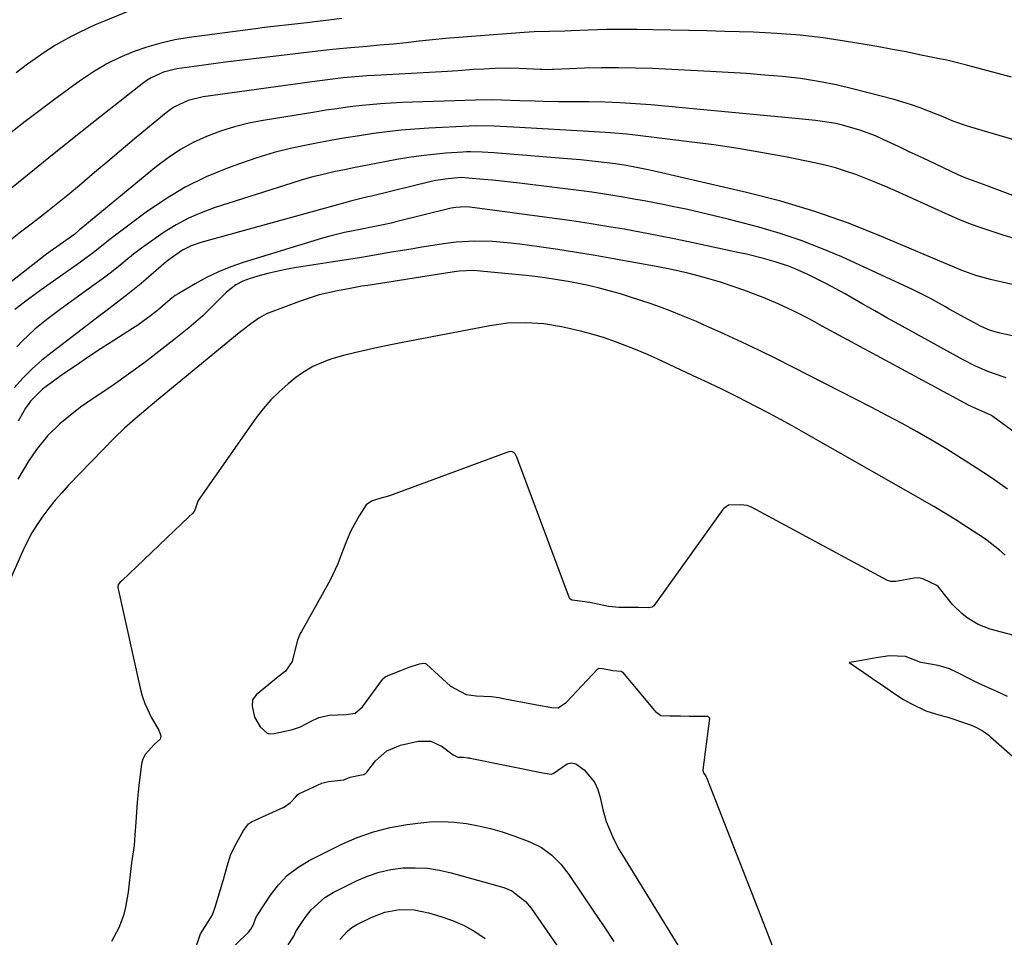
# Model space of a CAD drawing. Units: inches. Extents: x 1895532 to 1900894, y 469572 to 474908.
# Drawn here: x 1899178 to 1899435, y 472806 to 473046 of the extents above; entities that cross this region are included whole.
import ezdxf

# ---------------------------------------------------------------- set-up
doc = ezdxf.new("R2010")
doc.units = ezdxf.units.IN
doc.header["$MEASUREMENT"] = 0
doc.layers.add('7', color=7, linetype='Continuous')
doc.layers.add('8', color=7, linetype='Continuous')

msp = doc.modelspace()

# ---------------------------------------------------------------- linework, layer by layer
at = {"layer": '7', "color": 18}
for points in [[(1899262.39, 473045.87, 1848), (1899259.04, 473045.39, 1848), (1899255.27, 473044.93, 1848), (1899254.05, 473044.81, 1848), (1899249.31, 473044.29, 1848), (1899244.58, 473043.75, 1848), (1899242.22, 473043.46, 1848), (1899239.86, 473043.16, 1848), (1899222.51, 473040.86, 1848), (1899218.79, 473040.24, 1848), (1899215.11, 473039.44, 1848), (1899211.49, 473038.4, 1848), (1899207.91, 473037.18, 1848), (1899204.44, 473035.7, 1848), (1899201.06, 473034.05, 1848), (1899197.82, 473032.14, 1848), (1899194.68, 473030.05, 1848), (1899192.33, 473028.36, 1848), (1899188.1, 473025.26, 1848), (1899183.91, 473022.13, 1848), (1899179.76, 473018.93, 1848), (1899175.64, 473015.7, 1848)], [(1899437.26, 473030.5, 1846), (1899425.88, 473033.6, 1846), (1899423.11, 473034.31, 1846), (1899420.32, 473034.94, 1846), (1899419.39, 473035.14, 1846), (1899418.46, 473035.33, 1846), (1899413.26, 473036.4, 1846), (1899409.72, 473037.11, 1846), (1899406.18, 473037.79, 1846), (1899402.63, 473038.43, 1846), (1899399.07, 473039.05, 1846), (1899394.14, 473039.88, 1846), (1899388.1, 473040.77, 1846), (1899382.05, 473041.49, 1846), (1899375.97, 473041.95, 1846), (1899369.88, 473042.25, 1846), (1899362.39, 473042.47, 1846), (1899357.69, 473042.59, 1846), (1899352.99, 473042.7, 1846), (1899348.29, 473042.8, 1846), (1899343.58, 473042.89, 1846), (1899339.39, 473042.96, 1846), (1899336.78, 473042.98, 1846), (1899334.18, 473042.98, 1846), (1899331.58, 473042.94, 1846), (1899326.68, 473042.8, 1846), (1899322.32, 473042.63, 1846), (1899320.62, 473042.55, 1846), (1899316.63, 473042.41, 1846), (1899312.63, 473042.33, 1846), (1899311.3, 473042.26, 1846), (1899309.97, 473042.18, 1846), (1899296.37, 473041.18, 1846), (1899292.93, 473040.91, 1846), (1899289.49, 473040.61, 1846), (1899286.06, 473040.27, 1846), (1899282.63, 473039.9, 1846), (1899279.2, 473039.53, 1846), (1899275.77, 473039.17, 1846), (1899272.34, 473038.84, 1846), (1899268.9, 473038.53, 1846), (1899263.74, 473038.08, 1846), (1899260.05, 473037.74, 1846), (1899257.6, 473037.49, 1846), (1899253.92, 473037.07, 1846), (1899232, 473034.42, 1846), (1899229.49, 473034.11, 1846), (1899226.99, 473033.79, 1846), (1899224.48, 473033.44, 1846), (1899221.97, 473033.09, 1846), (1899219.34, 473032.71, 1846), (1899215.87, 473031.86, 1846), (1899212.61, 473030.38, 1846), (1899211.61, 473029.74, 1846), (1899210.64, 473029.04, 1846), (1899199.21, 473020.05, 1846), (1899192.56, 473014.79, 1846), (1899185.94, 473009.51, 1846), (1899179.35, 473004.19, 1846), (1899172.78, 472998.84, 1846)], [(1899443.49, 473012.54, 1844), (1899426.63, 473017.49, 1844), (1899425.51, 473017.83, 1844), (1899422.19, 473019, 1844), (1899418.93, 473020.31, 1844), (1899417.84, 473020.76, 1844), (1899413.4, 473022.55, 1844), (1899411.16, 473023.35, 1844), (1899406.61, 473024.7, 1844), (1899396.07, 473027.44, 1844), (1899391.47, 473028.51, 1844), (1899386.84, 473029.44, 1844), (1899382.17, 473030.14, 1844), (1899377.47, 473030.68, 1844), (1899372.76, 473031.08, 1844), (1899368.04, 473031.45, 1844), (1899363.31, 473031.75, 1844), (1899358.58, 473032.01, 1844), (1899343.5, 473032.75, 1844), (1899339.07, 473032.91, 1844), (1899334.63, 473032.99, 1844), (1899330.2, 473032.95, 1844), (1899325.76, 473032.84, 1844), (1899317.78, 473032.53, 1844), (1899317.33, 473032.51, 1844), (1899316, 473032.47, 1844), (1899314.66, 473032.49, 1844), (1899314.22, 473032.51, 1844), (1899310.71, 473032.73, 1844), (1899308.61, 473032.82, 1844), (1899306.52, 473032.87, 1844), (1899302.33, 473032.8, 1844), (1899299.51, 473032.66, 1844), (1899296.78, 473032.5, 1844), (1899292.69, 473032.21, 1844), (1899291.32, 473032.13, 1844), (1899289.96, 473032.05, 1844), (1899271, 473030.99, 1844), (1899268.95, 473030.86, 1844), (1899264.84, 473030.53, 1844), (1899262.79, 473030.33, 1844), (1899258.7, 473029.87, 1844), (1899256.66, 473029.61, 1844), (1899254.62, 473029.33, 1844), (1899226.17, 473025.39, 1844), (1899222.32, 473024.46, 1844), (1899218.73, 473022.78, 1844), (1899217.63, 473022.05, 1844), (1899216.57, 473021.25, 1844), (1899211.68, 473017.21, 1844), (1899208.21, 473014.34, 1844), (1899204.75, 473011.46, 1844), (1899201.31, 473008.56, 1844), (1899197.87, 473005.65, 1844), (1899193.87, 473002.25, 1844), (1899190.86, 472999.73, 1844), (1899187.82, 472997.26, 1844), (1899184.74, 472994.84, 1844), (1899181.62, 472992.46, 1844), (1899178.52, 472990.07, 1844), (1899175.45, 472987.64, 1844)], [(1899447.98, 472995.77, 1842), (1899430.9, 473002.19, 1842), (1899428.05, 473003.22, 1842), (1899425.19, 473004.24, 1842), (1899423.34, 473005.05, 1842), (1899415.66, 473008.66, 1842), (1899413.01, 473009.9, 1842), (1899410.36, 473011.15, 1842), (1899407.71, 473012.4, 1842), (1899403.71, 473014.3, 1842), (1899401.72, 473015.18, 1842), (1899397.65, 473016.71, 1842), (1899393.08, 473018.03, 1842), (1899391.36, 473018.43, 1842), (1899387.87, 473019, 1842), (1899386.11, 473019.21, 1842), (1899382.58, 473019.59, 1842), (1899380.82, 473019.76, 1842), (1899343.05, 473023.27, 1842), (1899339.05, 473023.59, 1842), (1899335.04, 473023.84, 1842), (1899331.03, 473023.98, 1842), (1899327.02, 473024.06, 1842), (1899323.05, 473024.09, 1842), (1899321.02, 473024.11, 1842), (1899318.98, 473024.13, 1842), (1899314.92, 473024.19, 1842), (1899312.89, 473024.24, 1842), (1899308.82, 473024.37, 1842), (1899304.09, 473024.56, 1842), (1899301.83, 473024.6, 1842), (1899297.32, 473024.54, 1842), (1899278.18, 473023.91, 1842), (1899275.32, 473023.78, 1842), (1899272.46, 473023.6, 1842), (1899269.6, 473023.35, 1842), (1899266.75, 473023.04, 1842), (1899263.9, 473022.68, 1842), (1899261.06, 473022.3, 1842), (1899258.22, 473021.88, 1842), (1899255.39, 473021.44, 1842), (1899241.89, 473019.26, 1842), (1899238.1, 473018.51, 1842), (1899234.37, 473017.6, 1842), (1899230.71, 473016.42, 1842), (1899227.1, 473015.07, 1842), (1899223.61, 473013.45, 1842), (1899220.24, 473011.63, 1842), (1899217.05, 473009.51, 1842), (1899213.98, 473007.2, 1842), (1899193.83, 472990.57, 1842), (1899192.66, 472989.6, 1842), (1899188.85, 472986.83, 1842), (1899186.25, 472985, 1842), (1899184.98, 472984.05, 1842), (1899183.71, 472983.09, 1842), (1899176.07, 472977.15, 1842)], [(1899442.41, 472975.29, 1838), (1899431.78, 472977.74, 1838), (1899429.84, 472978.24, 1838), (1899427.91, 472978.81, 1838), (1899424.14, 472980.19, 1838), (1899422.27, 472980.96, 1838), (1899418.56, 472982.52, 1838), (1899416.7, 472983.3, 1838), (1899403.3, 472988.99, 1838), (1899394.67, 472992.4, 1838), (1899385.94, 472995.49, 1838), (1899377.06, 472998.13, 1838), (1899368.08, 473000.45, 1838), (1899344.77, 473005.85, 1838), (1899342.36, 473006.38, 1838), (1899339.36, 473006.96, 1838), (1899336.62, 473007.46, 1838), (1899333.87, 473007.92, 1838), (1899329.32, 473008.45, 1838), (1899324.75, 473008.92, 1838), (1899322.47, 473009.13, 1838), (1899320.18, 473009.33, 1838), (1899302.12, 473010.78, 1838), (1899299.06, 473010.98, 1838), (1899296, 473011.06, 1838), (1899294.98, 473011.03, 1838), (1899293.96, 473010.98, 1838), (1899289.55, 473010.67, 1838), (1899286.33, 473010.39, 1838), (1899283.12, 473010.04, 1838), (1899279.93, 473009.57, 1838), (1899276.74, 473009.03, 1838), (1899271.41, 473008.03, 1838), (1899268.63, 473007.5, 1838), (1899265.85, 473006.95, 1838), (1899263.08, 473006.39, 1838), (1899260.31, 473005.8, 1838), (1899257.55, 473005.17, 1838), (1899254.8, 473004.48, 1838), (1899252.08, 473003.72, 1838), (1899249.37, 473002.89, 1838), (1899229.1, 472996.4, 1838), (1899225.68, 472995.14, 1838), (1899222.35, 472993.7, 1838), (1899219.16, 472991.98, 1838), (1899216.05, 472990.08, 1838), (1899212.16, 472987.41, 1838), (1899210.06, 472985.88, 1838), (1899208.01, 472984.3, 1838), (1899205.98, 472982.67, 1838), (1899203.97, 472981.03, 1838), (1899201.93, 472979.42, 1838), (1899199.86, 472977.85, 1838), (1899197.77, 472976.31, 1838), (1899189.23, 472970.17, 1838), (1899187.46, 472968.86, 1838), (1899185.7, 472967.53, 1838), (1899182.28, 472964.75, 1838), (1899179.07, 472961.75, 1838), (1899177.58, 472960.13, 1838)], [(1899441.35, 472962.27, 1836), (1899435.02, 472963.54, 1836), (1899433.85, 472963.82, 1836), (1899431.54, 472964.54, 1836), (1899429.32, 472965.5, 1836), (1899426.08, 472967.16, 1836), (1899421, 472969.99, 1836), (1899419.81, 472970.66, 1836), (1899416.26, 472972.65, 1836), (1899413.87, 472973.93, 1836), (1899412.65, 472974.53, 1836), (1899411.43, 472975.11, 1836), (1899392.95, 472983.6, 1836), (1899387.66, 472985.86, 1836), (1899382.3, 472987.94, 1836), (1899376.83, 472989.74, 1836), (1899371.3, 472991.35, 1836), (1899363.26, 472993.46, 1836), (1899359.63, 472994.38, 1836), (1899355.99, 472995.25, 1836), (1899352.34, 472996.05, 1836), (1899348.68, 472996.81, 1836), (1899346.77, 472997.18, 1836), (1899344.05, 472997.71, 1836), (1899341.34, 472998.23, 1836), (1899338.62, 472998.73, 1836), (1899335.89, 472999.21, 1836), (1899333.17, 472999.68, 1836), (1899330.43, 473000.11, 1836), (1899327.7, 473000.49, 1836), (1899324.95, 473000.85, 1836), (1899308.77, 473002.84, 1836), (1899306.43, 473003.12, 1836), (1899301.73, 473003.62, 1836), (1899299.38, 473003.84, 1836), (1899295.48, 473004.2, 1836), (1899293.48, 473004.31, 1836), (1899289.37, 473003.95, 1836), (1899286.93, 473003.53, 1836), (1899285.71, 473003.26, 1836), (1899270.15, 472999.49, 1836), (1899269.23, 472999.27, 1836), (1899264.68, 472998.13, 1836), (1899262.87, 472997.64, 1836), (1899225.55, 472987.39, 1836), (1899223.1, 472986.53, 1836), (1899220.79, 472985.35, 1836), (1899217.58, 472983.12, 1836), (1899216.56, 472982.3, 1836), (1899210, 472976.69, 1836), (1899208.72, 472975.62, 1836), (1899206.11, 472973.53, 1836), (1899203.45, 472971.51, 1836), (1899200.79, 472969.5, 1836), (1899199.46, 472968.48, 1836), (1899186.77, 472958.8, 1836), (1899184.11, 472956.64, 1836), (1899181.56, 472954.38, 1836), (1899179.15, 472951.96, 1836), (1899176.84, 472949.44, 1836)], [(1899435.83, 472952.04, 1834), (1899432.55, 472953.22, 1834), (1899430.91, 472953.83, 1834), (1899427.7, 472955.19, 1834), (1899424.6, 472956.77, 1834), (1899407.9, 472966, 1834), (1899404.74, 472967.76, 1834), (1899401.59, 472969.53, 1834), (1899398.45, 472971.31, 1834), (1899395.31, 472973.11, 1834), (1899393.79, 472973.99, 1834), (1899391.4, 472975.32, 1834), (1899388.98, 472976.62, 1834), (1899386.54, 472977.85, 1834), (1899384.08, 472979.05, 1834), (1899380.8, 472980.53, 1834), (1899379.06, 472981.23, 1834), (1899375.51, 472982.38, 1834), (1899372.48, 472983.2, 1834), (1899368.02, 472984.3, 1834), (1899365.78, 472984.8, 1834), (1899354.15, 472987.28, 1834), (1899349.65, 472988.22, 1834), (1899345.13, 472989.13, 1834), (1899340.61, 472989.99, 1834), (1899336.09, 472990.82, 1834), (1899331.55, 472991.6, 1834), (1899327.01, 472992.34, 1834), (1899322.46, 472993.02, 1834), (1899317.9, 472993.65, 1834), (1899295.8, 472996.57, 1834), (1899294.59, 472996.67, 1834), (1899292.15, 472996.55, 1834), (1899290.96, 472996.32, 1834), (1899276.5, 472992.74, 1834), (1899275.25, 472992.44, 1834), (1899272.72, 472991.88, 1834), (1899270.19, 472991.38, 1834), (1899267.65, 472990.89, 1834), (1899263.08, 472989.98, 1834), (1899259.23, 472989.03, 1834), (1899257.33, 472988.48, 1834), (1899236.63, 472982.16, 1834), (1899233.38, 472981.04, 1834), (1899230.2, 472979.76, 1834), (1899227.11, 472978.27, 1834), (1899224.09, 472976.62, 1834), (1899219.65, 472973.99, 1834), (1899218.92, 472973.52, 1834), (1899217.54, 472972.48, 1834), (1899214.27, 472969.63, 1834), (1899211.78, 472967.7, 1834), (1899209.11, 472965.82, 1834), (1899207.75, 472964.93, 1834), (1899202.88, 472961.85, 1834), (1899199.56, 472959.71, 1834), (1899196.27, 472957.55, 1834), (1899193.01, 472955.32, 1834), (1899189.77, 472953.07, 1834), (1899185.19, 472949.82, 1834), (1899184.29, 472949.13, 1834), (1899181.11, 472945.95, 1834), (1899179.81, 472944.11, 1834), (1899177.91, 472940.74, 1834)], [(1899438.59, 472937.49, 1832), (1899432.38, 472941.96, 1832), (1899431.87, 472942.3, 1832), (1899428.1, 472943.96, 1832), (1899426.18, 472944.84, 1832), (1899387.85, 472965.59, 1832), (1899385.95, 472966.6, 1832), (1899384.05, 472967.61, 1832), (1899380.23, 472969.58, 1832), (1899376.34, 472971.41, 1832), (1899372.37, 472973.04, 1832), (1899367.36, 472974.92, 1832), (1899364.34, 472976, 1832), (1899361.3, 472977.01, 1832), (1899358.22, 472977.92, 1832), (1899355.12, 472978.75, 1832), (1899352.74, 472979.34, 1832), (1899348.88, 472980.24, 1832), (1899344.99, 472981.01, 1832), (1899333.37, 472983.11, 1832), (1899328.52, 472983.95, 1832), (1899323.66, 472984.76, 1832), (1899318.79, 472985.52, 1832), (1899313.92, 472986.23, 1832), (1899308.89, 472986.94, 1832), (1899306.52, 472987.23, 1832), (1899301.77, 472987.62, 1832), (1899297.01, 472987.72, 1832), (1899292.26, 472987.43, 1832), (1899288.96, 472987, 1832), (1899286.13, 472986.58, 1832), (1899283.3, 472986.14, 1832), (1899280.47, 472985.68, 1832), (1899277.65, 472985.21, 1832), (1899275.41, 472984.82, 1832), (1899271.47, 472984.15, 1832), (1899267.53, 472983.5, 1832), (1899263.58, 472982.86, 1832), (1899259.63, 472982.24, 1832), (1899250.53, 472980.82, 1832), (1899248.16, 472980.4, 1832), (1899243.45, 472979.38, 1832), (1899241.12, 472978.77, 1832), (1899238.49, 472978.03, 1832), (1899236.54, 472977.33, 1832), (1899234.71, 472976.36, 1832), (1899232.25, 472974.46, 1832), (1899229.58, 472971.7, 1832), (1899226.11, 472968.28, 1832), (1899222.42, 472965.1, 1832), (1899218.52, 472961.96, 1832), (1899214.64, 472958.9, 1832), (1899210.71, 472955.91, 1832), (1899206.71, 472953.02, 1832), (1899202.66, 472950.19, 1832), (1899196.08, 472945.71, 1832), (1899194.2, 472944.39, 1832), (1899190.57, 472941.58, 1832), (1899188.81, 472940.1, 1832), (1899185.54, 472936.89, 1832), (1899182.67, 472933.33, 1832), (1899180.62, 472930.33, 1832), (1899179.17, 472928.01, 1832), (1899177.84, 472925.62, 1832)], [(1899435.55, 472905.8, 1828), (1899434.13, 472907.05, 1828), (1899430.42, 472909.96, 1828), (1899425.54, 472913.17, 1828), (1899422.72, 472914.98, 1828), (1899419.88, 472916.76, 1828), (1899417.01, 472918.48, 1828), (1899414.11, 472920.17, 1828), (1899383.05, 472937.81, 1828), (1899380.02, 472939.51, 1828), (1899376.97, 472941.18, 1828), (1899373.9, 472942.82, 1828), (1899370.82, 472944.43, 1828), (1899367.65, 472946.07, 1828), (1899366.14, 472946.84, 1828), (1899364.62, 472947.6, 1828), (1899361.58, 472949.1, 1828), (1899358.52, 472950.56, 1828), (1899356.99, 472951.28, 1828), (1899355.46, 472952, 1828), (1899344.87, 472956.93, 1828), (1899342.21, 472958.13, 1828), (1899339.53, 472959.28, 1828), (1899336.83, 472960.35, 1828), (1899333.83, 472961.48, 1828), (1899330.94, 472962.47, 1828), (1899328.03, 472963.38, 1828), (1899325.08, 472964.17, 1828), (1899322.11, 472964.88, 1828), (1899319.79, 472965.38, 1828), (1899315.14, 472966.15, 1828), (1899310.43, 472966.46, 1828), (1899305.71, 472966.29, 1828), (1899303.37, 472966.02, 1828), (1899301.04, 472965.64, 1828), (1899277.81, 472961.19, 1828), (1899274.79, 472960.58, 1828), (1899271.77, 472959.95, 1828), (1899268.76, 472959.28, 1828), (1899265.75, 472958.59, 1828), (1899263.2, 472957.98, 1828), (1899259.79, 472957.02, 1828), (1899258.12, 472956.43, 1828), (1899254.87, 472955.04, 1828), (1899251.85, 472953.23, 1828), (1899250.43, 472952.18, 1828), (1899248.37, 472950.5, 1828), (1899246.06, 472948.45, 1828), (1899243.87, 472946.29, 1828), (1899241.86, 472943.95, 1828), (1899239.98, 472941.5, 1828), (1899224.91, 472920.09, 1828), (1899224.8, 472919.92, 1828), (1899224.2, 472918.01, 1828), (1899223.88, 472917.16, 1828), (1899223.34, 472916.55, 1828), (1899222.57, 472915.9, 1828), (1899222.42, 472915.76, 1828), (1899204.93, 472899.09, 1828), (1899204.53, 472898.74, 1828), (1899204, 472898.09, 1828), (1899203.94, 472897.37, 1828), (1899209.72, 472871.09, 1828), (1899210.27, 472869.07, 1828), (1899210.93, 472867.11, 1828), (1899212.74, 472863.37, 1828), (1899214.62, 472860.13, 1828), (1899215.08, 472858.88, 1828), (1899215.13, 472858.42, 1828), (1899214.93, 472857.78, 1828), (1899213.5, 472856.49, 1828), (1899211.05, 472853.79, 1828), (1899210.44, 472852.56, 1828), (1899210.17, 472851.66, 1828), (1899210.07, 472851.2, 1828), (1899209.51, 472846.49, 1828), (1899209.23, 472843.89, 1828), (1899208.97, 472841.29, 1828), (1899208.77, 472838.69, 1828), (1899208.59, 472836.09, 1828), (1899208.39, 472832.77, 1828), (1899208.15, 472830.01, 1828), (1899207.48, 472825.47, 1828), (1899207.05, 472821.75, 1828), (1899206.59, 472817.81, 1828), (1899205.94, 472813.88, 1828), (1899205.42, 472811.78, 1828), (1899204.2, 472808.53, 1828), (1899202.27, 472805, 1828)], [(1899439.27, 472884.45, 1826), (1899431.7, 472886.48, 1826), (1899428.53, 472887.67, 1826), (1899425.63, 472889.44, 1826), (1899424.3, 472890.52, 1826), (1899421.87, 472892.9, 1826), (1899420.77, 472894.21, 1826), (1899418.11, 472897.61, 1826), (1899417.72, 472897.89, 1826), (1899414.08, 472899.61, 1826), (1899413.04, 472899.88, 1826), (1899411.81, 472899.74, 1826), (1899407.07, 472898.93, 1826), (1899405.72, 472898.87, 1826), (1899404.84, 472899.16, 1826), (1899369.33, 472918.3, 1826), (1899369.06, 472918.44, 1826), (1899368.19, 472918.77, 1826), (1899366.53, 472918.95, 1826), (1899363.35, 472918.87, 1826), (1899362.11, 472917.98, 1826), (1899361.92, 472917.74, 1826), (1899343.84, 472892.56, 1826), (1899343.46, 472892.23, 1826), (1899342.47, 472892.06, 1826), (1899339.99, 472892.09, 1826), (1899337.25, 472892.12, 1826), (1899334.76, 472892.15, 1826), (1899332.04, 472892.39, 1826), (1899327.18, 472893.41, 1826), (1899322.58, 472894.04, 1826), (1899322.28, 472894.14, 1826), (1899321.94, 472894.43, 1826), (1899321.87, 472894.56, 1826), (1899308.09, 472931.35, 1826), (1899307.64, 472932.19, 1826), (1899307.35, 472932.54, 1826), (1899307.17, 472932.69, 1826), (1899306.75, 472932.84, 1826), (1899306.01, 472932.73, 1826), (1899305.76, 472932.66, 1826), (1899305.52, 472932.57, 1826), (1899274.84, 472921.27, 1826), (1899271.69, 472920.37, 1826), (1899270.11, 472919.91, 1826), (1899268.75, 472918.92, 1826), (1899266.94, 472916.07, 1826), (1899264.73, 472912.1, 1826), (1899263.77, 472909.87, 1826), (1899262.53, 472906.53, 1826), (1899261.4, 472903.48, 1826), (1899259.39, 472899.28, 1826), (1899251.84, 472885.86, 1826), (1899251.55, 472885.32, 1826), (1899250.83, 472883.61, 1826), (1899250.15, 472880.88, 1826), (1899249.4, 472878.06, 1826), (1899247.69, 472875.54, 1826), (1899245.34, 472873.66, 1826), (1899241.87, 472870.82, 1826), (1899240.07, 472869.37, 1826), (1899239.12, 472867.99, 1826), (1899238.96, 472866.4, 1826), (1899239.61, 472863.54, 1826), (1899241.1, 472861, 1826), (1899242.87, 472859.32, 1826), (1899243.39, 472859.13, 1826), (1899244.76, 472859.23, 1826), (1899249.2, 472860.19, 1826), (1899249.81, 472860.34, 1826), (1899251.57, 472860.96, 1826), (1899254.24, 472862.4, 1826), (1899256.41, 472863.45, 1826), (1899259.2, 472864.03, 1826), (1899263.54, 472864.21, 1826), (1899265.89, 472864.58, 1826), (1899267.83, 472866.21, 1826), (1899272.98, 472873.32, 1826), (1899273.14, 472873.52, 1826), (1899273.74, 472874.01, 1826), (1899274.9, 472874.54, 1826), (1899277.77, 472875.68, 1826), (1899280.01, 472876.57, 1826), (1899282.69, 472877.4, 1826), (1899283.74, 472877.59, 1826), (1899284.25, 472877.53, 1826), (1899284.4, 472877.45, 1826), (1899284.55, 472877.35, 1826), (1899290.81, 472871.62, 1826), (1899294.87, 472869.39, 1826), (1899297.51, 472869.1, 1826), (1899301.43, 472868.89, 1826), (1899303.43, 472868.61, 1826), (1899304.61, 472868.4, 1826), (1899305, 472868.32, 1826), (1899312.91, 472866.78, 1826), (1899313.3, 472866.7, 1826), (1899317.22, 472866, 1826), (1899318.91, 472865.97, 1826), (1899321.09, 472867.39, 1826), (1899329.12, 472876.06, 1826), (1899329.23, 472876.16, 1826), (1899329.63, 472876.3, 1826), (1899330.42, 472876.2, 1826), (1899333.12, 472875.72, 1826), (1899335.34, 472875.51, 1826), (1899335.61, 472875.34, 1826), (1899335.72, 472875.23, 1826), (1899344.07, 472865.22, 1826), (1899344.3, 472864.96, 1826), (1899345.69, 472863.95, 1826), (1899348.14, 472863.85, 1826), (1899350.86, 472863.82, 1826), (1899353.13, 472863.8, 1826), (1899357.9, 472863.75, 1826), (1899358.03, 472863.7, 1826), (1899358.25, 472863.52, 1826), (1899358.32, 472863.41, 1826), (1899358.36, 472863.15, 1826), (1899356.68, 472849.76, 1826), (1899356.67, 472849.55, 1826), (1899356.8, 472848.95, 1826), (1899357.24, 472848.34, 1826), (1899357.55, 472847.95, 1826), (1899357.63, 472847.8, 1826), (1899372.48, 472809.76, 1826), (1899374.78, 472803.93, 1826)], [(1899436.17, 472868.86, 1824), (1899433.41, 472870.23, 1824), (1899428.89, 472872.17, 1824), (1899426.32, 472873.49, 1824), (1899423.25, 472875.06, 1824), (1899421.02, 472876.09, 1824), (1899418.09, 472876.95, 1824), (1899413.56, 472877.77, 1824), (1899409.61, 472879.36, 1824), (1899405.4, 472879.5, 1824), (1899401.89, 472878.95, 1824), (1899398.07, 472878.3, 1824), (1899396.1, 472877.96, 1824), (1899394.85, 472877.75, 1824), (1899396.76, 472876.43, 1824), (1899398.68, 472875.12, 1824), (1899400.94, 472873.6, 1824), (1899404.15, 472871.39, 1824), (1899406.29, 472869.92, 1824), (1899409.07, 472868.12, 1824), (1899410.99, 472867.04, 1824), (1899414.88, 472865.15, 1824), (1899417.4, 472864.35, 1824), (1899419.86, 472863.71, 1824), (1899420.35, 472863.56, 1824), (1899426.04, 472861.65, 1824), (1899426.53, 472861.48, 1824), (1899427.96, 472860.9, 1824), (1899429.88, 472859.83, 1824), (1899431.3, 472858.77, 1824), (1899431.75, 472858.39, 1824), (1899439.67, 472851.38, 1824)], [(1899223.94, 472802.38, 1828), (1899225.46, 472806.93, 1828), (1899227.35, 472809.84, 1828), (1899228.6, 472811.95, 1828), (1899229.44, 472814.2, 1828), (1899229.77, 472815.36, 1828), (1899229.94, 472815.94, 1828), (1899230.11, 472816.51, 1828), (1899231.48, 472821.14, 1828), (1899232.46, 472824.62, 1828), (1899233.39, 472827.73, 1828), (1899234.95, 472830.81, 1828), (1899236.72, 472833.92, 1828), (1899238.02, 472835.64, 1828), (1899238.83, 472836.15, 1828), (1899247.25, 472840.03, 1828), (1899247.73, 472840.28, 1828), (1899249.03, 472841.23, 1828), (1899250.3, 472842.64, 1828), (1899250.84, 472843.23, 1828), (1899251.17, 472843.46, 1828), (1899251.52, 472843.66, 1828), (1899257.16, 472846.27, 1828), (1899258.91, 472846.74, 1828), (1899262.92, 472847.16, 1828), (1899264.55, 472847.85, 1828), (1899267.54, 472848.43, 1828), (1899268.15, 472848.5, 1828), (1899268.71, 472848.89, 1828), (1899268.93, 472849.15, 1828), (1899271.22, 472852.11, 1828), (1899274.11, 472854.75, 1828), (1899277.73, 472856.23, 1828), (1899282.33, 472857.24, 1828), (1899285.64, 472857.23, 1828), (1899288.64, 472855.82, 1828), (1899291.48, 472853.67, 1828), (1899292.68, 472853.1, 1828), (1899294.21, 472853.03, 1828), (1899295.34, 472852.9, 1828), (1899295.62, 472852.85, 1828), (1899295.75, 472852.82, 1828), (1899295.89, 472852.8, 1828), (1899315.34, 472848.89, 1828), (1899315.98, 472848.77, 1828), (1899317.02, 472848.6, 1828), (1899317.16, 472848.6, 1828), (1899317.62, 472848.81, 1828), (1899321.22, 472851.34, 1828), (1899322.36, 472851.58, 1828), (1899323.49, 472851.31, 1828), (1899325.67, 472849.77, 1828), (1899328.35, 472846.52, 1828), (1899329.23, 472844.62, 1828), (1899329.89, 472842.58, 1828), (1899330.56, 472839.45, 1828), (1899331.42, 472836.3, 1828), (1899333.3, 472831.78, 1828), (1899334.83, 472828.89, 1828), (1899335.66, 472827.47, 1828), (1899359.66, 472788.42, 1828)], [(1899248.43, 472804.08, 1832), (1899249.88, 472806.39, 1832), (1899250.43, 472807.6, 1832), (1899252.83, 472811.25, 1832), (1899254.36, 472813.2, 1832), (1899257.99, 472816.43, 1832), (1899260.11, 472817.72, 1832), (1899266.21, 472820.78, 1832), (1899269.14, 472822.04, 1832), (1899272.13, 472823.07, 1832), (1899275.22, 472823.73, 1832), (1899278.38, 472824.15, 1832), (1899281.57, 472824.22, 1832), (1899284.74, 472824.07, 1832), (1899287.88, 472823.59, 1832), (1899290.99, 472822.88, 1832), (1899304.7, 472819.03, 1832), (1899306.81, 472818.2, 1832), (1899310.4, 472815.44, 1832), (1899311.83, 472813.67, 1832), (1899334.16, 472781.27, 1832)], [(1899261.9, 472805.44, 1834), (1899263.85, 472807.69, 1834), (1899265.03, 472808.59, 1834), (1899266.32, 472809.37, 1834), (1899270.03, 472811.23, 1834), (1899273.62, 472812.62, 1834), (1899277.42, 472813.28, 1834), (1899281.29, 472813.22, 1834), (1899285.07, 472812.46, 1834), (1899288.27, 472811.51, 1834), (1899291.34, 472810.42, 1834), (1899294.3, 472809.13, 1834), (1899297.11, 472807.53, 1834), (1899299.82, 472805.73, 1834)]]:
    msp.add_polyline3d(points, dxfattribs=at)
at = {"layer": '8', "color": 18}
for points in [[(1899208.45, 473048.42, 1850), (1899200.18, 473045.08, 1850), (1899198.03, 473044.17, 1850), (1899193.81, 473042.21, 1850), (1899191.74, 473041.15, 1850), (1899189.21, 473039.77, 1850), (1899187.68, 473038.88, 1850), (1899184.7, 473036.95, 1850), (1899183.24, 473035.94, 1850), (1899180.34, 473033.89, 1850), (1899177.34, 473031.7, 1850)], [(1899437.93, 472988.4, 1840), (1899435.07, 472989.34, 1840), (1899432.2, 472990.25, 1840), (1899429.35, 472991.18, 1840), (1899426.52, 472992.19, 1840), (1899423.73, 472993.31, 1840), (1899420.97, 472994.49, 1840), (1899406.93, 473000.85, 1840), (1899404.37, 473001.98, 1840), (1899401.79, 473003.08, 1840), (1899399.19, 473004.12, 1840), (1899396.58, 473005.12, 1840), (1899393.94, 473006.04, 1840), (1899391.28, 473006.87, 1840), (1899388.57, 473007.56, 1840), (1899385.85, 473008.17, 1840), (1899378.64, 473009.61, 1840), (1899372.29, 473010.8, 1840), (1899365.91, 473011.89, 1840), (1899359.52, 473012.84, 1840), (1899353.1, 473013.69, 1840), (1899338.27, 473015.48, 1840), (1899336.85, 473015.64, 1840), (1899332.58, 473016.02, 1840), (1899328.3, 473016.29, 1840), (1899326.87, 473016.37, 1840), (1899308.75, 473017.43, 1840), (1899307.11, 473017.52, 1840), (1899302.2, 473017.76, 1840), (1899297.28, 473017.8, 1840), (1899295.64, 473017.75, 1840), (1899285.13, 473017.23, 1840), (1899281.49, 473017, 1840), (1899277.86, 473016.7, 1840), (1899274.25, 473016.29, 1840), (1899270.64, 473015.81, 1840), (1899267.04, 473015.25, 1840), (1899263.44, 473014.67, 1840), (1899259.85, 473014.05, 1840), (1899256.26, 473013.4, 1840), (1899254.03, 473012.99, 1840), (1899249.37, 473012, 1840), (1899244.74, 473010.85, 1840), (1899240.18, 473009.48, 1840), (1899235.66, 473007.95, 1840), (1899232.59, 473006.82, 1840), (1899226.97, 473004.48, 1840), (1899221.52, 473001.83, 1840), (1899216.33, 472998.71, 1840), (1899211.3, 472995.29, 1840), (1899203.98, 472989.82, 1840), (1899201.52, 472987.93, 1840), (1899197.9, 472985.01, 1840), (1899194.17, 472982.23, 1840), (1899183.88, 472975.03, 1840), (1899180.56, 472972.63, 1840), (1899177, 472969.88, 1840)], [(1899436.19, 472922.98, 1830), (1899432.88, 472925.33, 1830), (1899431.74, 472926.11, 1830), (1899427.99, 472928.61, 1830), (1899424.21, 472931.05, 1830), (1899420.38, 472933.41, 1830), (1899416.52, 472935.71, 1830), (1899412.62, 472937.95, 1830), (1899408.69, 472940.14, 1830), (1899404.72, 472942.27, 1830), (1899400.74, 472944.35, 1830), (1899380.18, 472954.88, 1830), (1899375.76, 472957.1, 1830), (1899371.31, 472959.27, 1830), (1899366.82, 472961.38, 1830), (1899362.32, 472963.44, 1830), (1899356.65, 472965.98, 1830), (1899354.96, 472966.73, 1830), (1899351.56, 472968.19, 1830), (1899348.14, 472969.58, 1830), (1899344.68, 472970.86, 1830), (1899342.93, 472971.46, 1830), (1899338.05, 472973.07, 1830), (1899335.15, 472973.97, 1830), (1899332.24, 472974.8, 1830), (1899329.3, 472975.54, 1830), (1899326.34, 472976.21, 1830), (1899322.03, 472977.09, 1830), (1899318.75, 472977.68, 1830), (1899315.45, 472978.17, 1830), (1899312.13, 472978.58, 1830), (1899310.47, 472978.76, 1830), (1899298.65, 472979.94, 1830), (1899296.79, 472980.06, 1830), (1899293.06, 472979.89, 1830), (1899291.21, 472979.65, 1830), (1899269.19, 472976.19, 1830), (1899267.66, 472975.95, 1830), (1899264.6, 472975.42, 1830), (1899261.28, 472974.81, 1830), (1899256.49, 472973.7, 1830), (1899251.82, 472972.18, 1830), (1899244.12, 472969.31, 1830), (1899242.95, 472968.82, 1830), (1899240.72, 472967.62, 1830), (1899238.63, 472966.17, 1830), (1899236.61, 472964.61, 1830), (1899235.62, 472963.81, 1830), (1899214, 472946.03, 1830), (1899211.2, 472943.71, 1830), (1899208.41, 472941.37, 1830), (1899205.68, 472938.96, 1830), (1899203.09, 472936.42, 1830), (1899191.05, 472924.02, 1830), (1899189.27, 472922.09, 1830), (1899187.53, 472920.12, 1830), (1899185.89, 472918.08, 1830), (1899184.3, 472915.98, 1830), (1899182.82, 472913.81, 1830), (1899181.45, 472911.59, 1830), (1899180.22, 472909.28, 1830), (1899179.08, 472906.91, 1830), (1899175.17, 472898.07, 1830)], [(1899227.38, 472797.09, 1830), (1899237.7, 472807.04, 1830), (1899238.04, 472807.39, 1830), (1899238.64, 472808.15, 1830), (1899239.35, 472809.41, 1830), (1899239.98, 472811.17, 1830), (1899240.43, 472811.98, 1830), (1899243.77, 472817.06, 1830), (1899245.89, 472819.77, 1830), (1899248.24, 472822.23, 1830), (1899250.95, 472824.28, 1830), (1899253.9, 472826.06, 1830), (1899262.21, 472830.24, 1830), (1899266.37, 472832.08, 1830), (1899270.63, 472833.62, 1830), (1899275.02, 472834.72, 1830), (1899279.5, 472835.53, 1830), (1899282.21, 472835.88, 1830), (1899285.4, 472836.16, 1830), (1899288.59, 472836.26, 1830), (1899291.77, 472836.08, 1830), (1899294.95, 472835.73, 1830), (1899298.1, 472835.15, 1830), (1899301.22, 472834.44, 1830), (1899304.29, 472833.54, 1830), (1899307.33, 472832.51, 1830), (1899311.49, 472830.96, 1830), (1899314.51, 472829.5, 1830), (1899317.21, 472827.52, 1830), (1899319.59, 472825.14, 1830), (1899321.65, 472822.47, 1830), (1899325.24, 472817.17, 1830), (1899327.97, 472813.1, 1830), (1899330.69, 472809.04, 1830), (1899333.4, 472804.96, 1830)]]:
    msp.add_polyline3d(points, dxfattribs=at)

doc.saveas('drawing.dxf')
